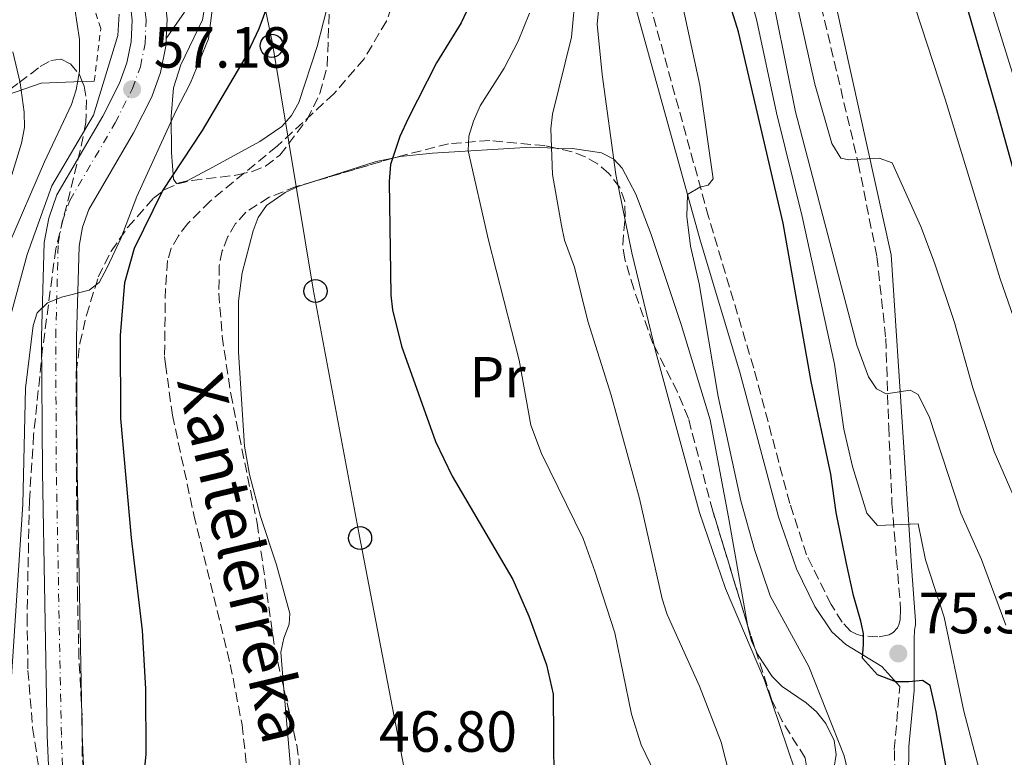
# Model space of a CAD drawing. Units: metres. Extents: x 606471 to 609889, y 4791731 to 4794098.
# Drawn here: x 607116 to 607286, y 4793264 to 4793391 of the extents above; entities that cross this region are included whole.
import ezdxf
from ezdxf.enums import TextEntityAlignment as Align

# ---------------------------------------------------------------- set-up
doc = ezdxf.new("R2010")
doc.units = ezdxf.units.M
doc.header["$MEASUREMENT"] = 0
for name, pattern in [('DGN Style 2', [1.7399219301090239, 1.043953158065414, -0.6959687720436097]), ('DGN Style 3', [2.435890702152634, 1.739921930109024, -0.6959687720436097]), ('DGN Style 4', [2.7856150101045474, 1.391937544087219, -0.6959687720436097, 0.001739921930109024, -0.6959687720436097])]:
    doc.linetypes.add(name, pattern=pattern)
for name, color, linetype, lineweight in [('Barranco lineal', 142, 'DGN Style 3', 13), ('Camino', 7, 'DGN Style 3', 0), ('Carretera', 9, 'Continuous', 0), ('Cauce permanente', 151, 'Continuous', 13), ('Cota de punto acotado terreno', 7, 'Continuous', 0), ('Curva de nivel directora', 30, 'Continuous', 30), ('Curva de nivel intermedia', 30, 'Continuous', 0), ('Eje de carretera', 7, 'DGN Style 4', 0), ('Etiqueta de uso rústico', 92, 'Continuous', 0), ('Línea blanca (vial)', 7, 'Continuous', 13), ('Línea de cambio de uso (parcela vista)', 92, 'Continuous', 0), ('Línea telefónica', 7, 'Continuous', 0), ('Margen derecho', 7, 'Continuous', 0), ('Nave industrial', 1, 'Continuous', 13), ('Poste telefónico', 7, 'Continuous', 0), ('Punto acotado terreno (símbolo)', 7, 'Continuous', 0), ('Tela metálica o alambrada', 7, 'DGN Style 2', 0), ('Texto de arroyo-regatas y barrancos', 142, 'Continuous', 0), ('Zona arbolada', 92, 'DGN Style 3', 0)]:
    doc.layers.add(name, color=color, linetype=linetype, lineweight=lineweight)
doc.styles.add('Style-Arial', font='arial.ttf')

# ---------------------------------------------------------------- blocks, each defined once
blk = doc.blocks.new('5PATER')
at = {"layer": 'Cauce permanente', "linetype": 'Continuous', "lineweight": 0}
h = blk.add_hatch(color=51, dxfattribs=at)
edge = h.paths.add_edge_path()
edge.add_ellipse((0, 0), major_axis=(-0.1095731443231308, -0.1110710700762829), ratio=0.9994222409660317, start_angle=0, end_angle=360)
blk = doc.blocks.new('5PTT')
at = {"layer": 'Nave industrial', "color": 7, "linetype": 'Continuous', "lineweight": 30}
blk.add_circle((2.382683753967285e-05, 4.306399822235108e-05), 0.1995000005932858, dxfattribs=at)

msp = doc.modelspace()

# ---------------------------------------------------------------- linework, layer by layer
at = {"layer": 'Barranco lineal', "color": 142, "linetype": 'DGN Style 3', "lineweight": 13}
msp.add_polyline3d([(607180.8899999997, 4793395.689999999, 47.00999999999476), (607179.1100000005, 4793391.02, 47.00999999999476), (607175.2800000003, 4793384.49, 47.00999999999476), (607170.0199999996, 4793378.470000001, 47.00999999999476), (607160.2199999997, 4793369.4, 46.97000000000116), (607148.6299999999, 4793359.9, 46.24000000000524), (607144.7599999999, 4793356, 46.19000000000233), (607143.1399999997, 4793353.9, 46.19999999999709), (607141.9199999999, 4793351.75, 46.22000000000116), (607141.2800000003, 4793349.600000001, 46.22999999999593), (607140.9000000004, 4793344.77, 46.41000000000349), (607140.7699999996, 4793333.029999999, 47.00999999999476), (607140.9100000003, 4793331.720000001, 46.22999999999593), (607142.1100000005, 4793322.91, 46.16999999999825), (607145.8200000003, 4793305.67, 46.30999999999767), (607152.1299999999, 4793279.789999999, 45.58999999999651), (607154.1600000003, 4793269.33, 45.41999999999825), (607154.9800000006, 4793261.869999999, 45.47999999999593)], dxfattribs=at)
at = {"layer": 'Camino', "color": 7, "linetype": 'DGN Style 3', "lineweight": 0}
for points in [[(607254.3199999989, 4793393.570000002, 92.05999999999763), (607260.7299999994, 4793366.440000001, 89.82000000000693), (607263.9600000015, 4793350.26, 88.17999999999313), (607265.4799999992, 4793336.140000001, 86.50000000000011), (607265.9899999988, 4793320.880000001, 84.08000000000168), (607266.5499999998, 4793307.600000001, 81.03999999999368), (607268.0499999997, 4793289.300000002, 76.02999999999872), (607267.9699999992, 4793287.560000001, 75.66999999999828), (607267.7899999982, 4793286.810000002, 75.50999999999482), (607267.4899999986, 4793286.130000004, 75.3500000000059), (607266.7499999988, 4793285.300000001, 75.11999999999547), (607266.0399999979, 4793284.900000001, 74.97999999999605), (607264.089999999, 4793284.540000001, 74.7400000000053), (607261.4200000024, 4793284.750000001, 74.58999999999646), (607260.5199999993, 4793284.970000001, 74.58999999999646), (607259.3999999972, 4793285.529999999, 74.6399999999994), (607257.9499999988, 4793287.090000002, 74.66000000000344), (607256.0199999998, 4793290.130000001, 74.44999999999705), (607251.7899999986, 4793298.720000001, 73.570000000007), (607248.8899999997, 4793307.630000001, 72.77000000000402), (607242.64, 4793331.03, 71.67999999999303), (607234.8399999993, 4793357.150000001, 70.05999999999757), (607224.4699999981, 4793394.800000001, 67.3699999999954)], [(607267.1199999999, 4793258.290000001, 72.91000000000344), (607266.9600000011, 4793265.050000001, 74.00999999999475), (607267.8999999977, 4793275.970000002, 75.1399999999995)]]:
    msp.add_polyline3d(points, dxfattribs=at)
at = {"layer": 'Carretera', "color": 9, "linetype": 'Continuous', "lineweight": 0}
for points in [[(607158.4999999994, 4793148.179999999, 46.63000000000466), (607155.2399999984, 4793157.640000001, 46.86999999999534), (607145.4100000003, 4793194.619999999, 48.16000000000349), (607139.829999999, 4793212.850000001, 48.97999999999593), (607137.8799999999, 4793217.769999999, 49.16000000000349), (607134.5100000014, 4793224.800000001, 49.47000000000116), (607127.8299999982, 4793235.82, 50.16000000000349), (607124.88, 4793241.430000001, 50.58000000000175), (607123.0599999984, 4793246.07, 50.83999999999651), (607121.1000000027, 4793253.25, 51.25), (607120.4800000011, 4793267.480000001, 52.13999999999942), (607119.6200000006, 4793313.15, 54.08000000000175), (607119.5, 4793336.430000001, 54.97000000000116), (607119.9499999993, 4793352.749999999, 55.91000000000349), (607120.7300000016, 4793356.970000002, 56.13999999999942), (607122.1499999987, 4793361.010000001, 56.30000000000291), (607130.0700000002, 4793374.570000002, 56.86000000000058), (607132.9699999992, 4793380.310000001, 57.17999999999302), (607134.2399999987, 4793383.800000001, 57.33999999999651), (607134.9699999996, 4793387.449999998, 57.50999999999476), (607135.1399999995, 4793391.160000001, 57.69000000000233), (607134.7500000006, 4793394.86, 57.86999999999534)], [(607141.1999999991, 4793391.34, 57.69000000000233), (607141.0500000016, 4793388.020000001, 57.66999999999825), (607140.989999999, 4793386.710000001, 57.50999999999476), (607140.0799999993, 4793382.16, 57.33999999999651), (607138.5300000003, 4793377.899999999, 57.17999999999302), (607135.3899999999, 4793371.679999999, 56.86000000000058), (607127.6700000018, 4793358.46, 56.30000000000291), (607126.5900000001, 4793355.4, 56.13999999999942), (607125.9799999997, 4793352.119999999, 55.91000000000349), (607125.5500000005, 4793336.359999998, 54.97000000000116), (607125.6700000013, 4793313.220000001, 54.08000000000175), (607126.5300000019, 4793267.67, 52.13999999999942), (607127.0500000004, 4793255.579999999, 51.25), (607127.1099999985, 4793254.189999999, 51.25), (607127.5399999999, 4793252.62, 51.25), (607128.8099999995, 4793247.98, 50.83999999999651), (607129.5300000014, 4793246.140000001, 50.57000000000698), (607132.8199999994, 4793237.609999998, 50.27000000000407), (607140.3700000021, 4793223.52, 49.55999999999767), (607145.2800000005, 4793211.77, 49.10000000000582), (607159.530000002, 4793161.67, 47.16999999999825), (607164.1700000024, 4793147.970000001, 46.60000000000582)]]:
    msp.add_polyline3d(points, dxfattribs=at)
at = {"layer": 'Curva de nivel directora', "color": 30, "linetype": 'Continuous', "lineweight": 30, "flags": 128}
for points, elevation in [([(607283.3200000003, 4793235.83), (607281.8899999999, 4793238.320000002), (607278.7000000002, 4793246.61), (607274.2099999997, 4793271.61), (607273.1700000004, 4793276.130000004), (607271.8400000005, 4793276.99), (607269.4800000001, 4793276.800000001), (607267.2000000002, 4793276.78), (607264.0399999997, 4793277.99), (607261.4699999993, 4793280.859999999), (607261.6300000001, 4793283.230000001), (607261.61, 4793285.150000001), (607261.1600000008, 4793287.260000002), (607259.9000000001, 4793291.720000001), (607258.7099999988, 4793297.230000001), (607256.8899999993, 4793306.07), (607255.9699999985, 4793312.7), (607252.5899999988, 4793328.710000001), (607247.7499999997, 4793356.08), (607240.0000000005, 4793389.140000001), (607235.5900000003, 4793403.45)], 75), ([(607195.9800000007, 4793399.15), (607192.0499999991, 4793390.720000001), (607187.7899999988, 4793383.810000002), (607182.8899999993, 4793374.160000001), (607181.4499999997, 4793371.050000002), (607179.8200000003, 4793366.230000001), (607179.5900000001, 4793363.289999999), (607179.9099999998, 4793343.61), (607180.1899999991, 4793341.12), (607181.7299999992, 4793334.79), (607187.61, 4793318.33), (607190.4899999988, 4793312.350000001), (607200.9599999984, 4793294.460000001), (607203.769999998, 4793288.11), (607206.8300000002, 4793279.710000001), (607207.959999999, 4793274.670000001), (607208.1299999988, 4793252.039999999)], 50), ([(607137.2800000003, 4793261.330000001), (607137.5899999988, 4793264.25), (607137.4999999994, 4793275.590000002), (607136.9299999995, 4793285.67), (607135.0499999997, 4793301.66), (607133.219999999, 4793322.32), (607133.1099999995, 4793336.660000001), (607133.8699999994, 4793345.810000001), (607135.5799999994, 4793351.770000001), (607140.4199999986, 4793361.640000002), (607147.3399999987, 4793372.12), (607154.67, 4793384.600000001), (607157.0899999985, 4793389.720000002), (607159.1699999995, 4793395.390000001)], 50), ([(607279.5799999987, 4793393.300000001), (607284.6399999991, 4793375.720000001), (607289.57, 4793357.880000002)], 100)]:
    msp.add_lwpolyline(points, dxfattribs=dict(at, elevation=elevation))
at = {"layer": 'Curva de nivel intermedia', "color": 30, "linetype": 'Continuous', "lineweight": 0, "flags": 128}
for points, elevation in [([(607221.4999999999, 4793610.869999998), (607219.8600000013, 4793589.88), (607216.6200000005, 4793533.429999999), (607216.8100000003, 4793523.399999999), (607217.6200000016, 4793512.980000001), (607218.3600000015, 4793508.029999998), (607220.6200000013, 4793497.349999998), (607234.0999999995, 4793450.699999998), (607243.9800000011, 4793420.09), (607245.280000002, 4793412.699999999), (607248.0300000013, 4793403.359999998), (607253.2000000012, 4793380.109999998), (607256.1800000007, 4793369.88), (607257.7300000021, 4793367.34), (607259.0700000009, 4793367.02), (607264.3200000013, 4793367.31), (607266.57, 4793366.489999999), (607271.5600000012, 4793355.479999999), (607273.8800000012, 4793349.210000002), (607277.3700000005, 4793338.9), (607280.5399999998, 4793327.589999998), (607284.2200000011, 4793316.609999999), (607290.0700000006, 4793303.23)], 90), ([(607277.0500000007, 4793415.239999999), (607288.1300000005, 4793379.599999999)], 105.0000000000011), ([(607265.3700000019, 4793409.289999999), (607275.7300000018, 4793377.509999999), (607285.2900000018, 4793346.449999999), (607289.9600000011, 4793333.029999999)], 95.0000000000004), ([(607216.8200000015, 4793403.33), (607215.5899999999, 4793390.48), (607216.4100000003, 4793381.81), (607218.7900000006, 4793364.5), (607221.5600000002, 4793350.970000001), (607225.7000000018, 4793333.78), (607233.25, 4793306.079999999), (607237.7500000017, 4793292.909999999), (607244.4800000018, 4793277.069999998), (607249.8399999996, 4793261.36), (607249.9900000015, 4793258.77), (607249.3700000002, 4793256.099999999), (607247.1900000009, 4793250.67), (607246.9200000004, 4793248.17), (607247.5700000009, 4793245.41), (607251.8700000015, 4793237.699999998), (607256.7000000017, 4793230.05), (607262.3800000012, 4793223.3), (607264.7500000005, 4793221.71), (607269.8700000013, 4793220.179999999), (607281.0300000015, 4793218.67), (607299.74, 4793214.779999999)], 65), ([(607240.0700000018, 4793402.789999999), (607243.1699999998, 4793391.039999999), (607246.6000000008, 4793375.16), (607251.0399999998, 4793357.24), (607256.5899999999, 4793331.679999999), (607258.2500000006, 4793320.489999999), (607259.7200000013, 4793314.03), (607262.2100000012, 4793305.939999999), (607264.0599999998, 4793303.810000001), (607271.0600000004, 4793304.11), (607272.3800000014, 4793297.859999998), (607275.6000000001, 4793287.970000001), (607278.9999999999, 4793271.720000001), (607281.6399999994, 4793261.59), (607284.7000000017, 4793254.109999999), (607288.1900000008, 4793249.17)], 79.99999999999955), ([(607244.8600000018, 4793400.300000001), (607249.890000001, 4793375.33)], 85.00000000000044), ([(607211.8799999995, 4793396.369999999), (607211.1599999998, 4793388.24), (607207.8400000005, 4793374.919999998), (607207.5700000002, 4793372.41), (607207.8400000005, 4793364.5), (607209.3899999995, 4793355.66), (607209.9400000017, 4793353.17), (607211.6700000016, 4793348.480000001), (607213.9699999995, 4793339.140000001), (607218.0100000006, 4793326.350000001), (607222.9000000012, 4793308.5), (607226.8000000016, 4793291.130000001), (607227.6900000012, 4793288.41), (607233.2700000001, 4793276.019999999), (607237.030000002, 4793266.349999999), (607239.1599999999, 4793257.969999999)], 60.00000000000056), ([(607229.79, 4793396.26), (607233.3000000014, 4793379.960000001), (607235.6300000006, 4793363.77), (607234.77, 4793362.679999999), (607233.3500000007, 4793362.29), (607231.1800000003, 4793361.060000001), (607231.1, 4793357.23), (607231.7100000001, 4793352.130000001), (607233.1900000019, 4793345.579999999), (607236.4700000009, 4793326.09), (607240.3899999993, 4793308.050000001), (607242.7699999998, 4793299.650000001), (607245.500000001, 4793291.67), (607252.1600000019, 4793279.42), (607258.2900000007, 4793263.990000002), (607260.1900000006, 4793255.96)], 70.00000000000055), ([(607108.3600000015, 4793335.220000001), (607110.0100000012, 4793341.390000001), (607113.8500000011, 4793352.41), (607120.0100000014, 4793366.670000001), (607124.6900000018, 4793376.630000001), (607125.4500000017, 4793379.160000001), (607126.0300000006, 4793382.359999999), (607126.0700000009, 4793387.86), (607125.2200000016, 4793393.119999999)], 65), ([(607113.6600000013, 4793267.989999999), (607116.2600000007, 4793307.489999999), (607116.7300000001, 4793327.550000001), (607118.030000001, 4793338.390000001), (607118.7100000004, 4793340.57), (607120.5400000011, 4793342.279999998), (607122.9500000007, 4793343.26), (607127.6900000013, 4793344.509999999), (607129.4700000006, 4793345.850000001), (607130.7500000015, 4793348.279999999), (607133.2200000013, 4793353.449999999), (607135.9900000006, 4793360.699999998), (607142.6800000005, 4793375.460000002), (607145.2599999999, 4793380.359999998), (607148.3600000001, 4793387.980000001), (607149.0700000009, 4793393.359999998)], 55), ([(607127.5000000015, 4793139.889999999), (607129.7700000001, 4793141.369999999), (607132.2199999999, 4793142.470000001), (607134.2000000002, 4793144), (607135.0300000017, 4793145.079999999), (607135.9999999995, 4793147.380000002), (607137.3699999999, 4793158.56), (607137.1999999998, 4793170.439999999), (607135.51, 4793182.519999999), (607132.6700000013, 4793190.409999998), (607117.4400000009, 4793218.399999999), (607113.4400000023, 4793228.429999999), (607111.3900000004, 4793236.300000002), (607109.9000000015, 4793244.769999999), (607108.1400000004, 4793270.109999998), (607109.1799999997, 4793290.59), (607111.3099999998, 4793321.320000002), (607111.9900000015, 4793328.76), (607113.9500000017, 4793339.350000001), (607116.9700000016, 4793350.680000001), (607121.2400000007, 4793362.539999999), (607128.4900000016, 4793374.769999999), (607132.6600000003, 4793388.550000001), (607132.8800000015, 4793392.220000001)], 60.00000000000056), ([(607196.7800000008, 4793353.17), (607193.2400000005, 4793368.609999998), (607193.3900000001, 4793371.109999999), (607194.1600000013, 4793373.74), (607195.3100000002, 4793376.38), (607199.4699999997, 4793382.869999999), (607201.8900000005, 4793387.560000001), (607203.8600000018, 4793392.369999998)], 55), ([(607114.3200000006, 4793364.42), (607116.0300000005, 4793369.930000001), (607116.510000001, 4793372.599999999), (607116.490000001, 4793375.27), (607115.7900000013, 4793380.320000002), (607114.4900000005, 4793385.679999999)], 70.00000000000055), ([(607249.890000001, 4793375.33), (607260.4600000011, 4793334.980000001), (607262.4999999997, 4793329.49), (607263.8600000008, 4793327.409999999), (607265.5300000005, 4793326.599999999), (607269.6900000002, 4793327.220000001), (607271.1100000017, 4793326.48), (607273.0600000009, 4793322.49), (607278.440000001, 4793305.939999999), (607282.0300000006, 4793297.939999999), (607286.2400000017, 4793286.579999999)], 85.00000000000044), ([(607225.560000001, 4793260.980000001), (607223.1600000005, 4793265.899999999), (607221.4999999999, 4793271.189999999), (607218.6500000021, 4793285.23), (607215.190000002, 4793295.92), (607213.1400000001, 4793301.570000002), (607205.9400000006, 4793316.27), (607204.11, 4793321.16), (607202.0800000004, 4793332.4), (607196.7800000008, 4793353.17)], 55)]:
    msp.add_lwpolyline(points, dxfattribs=dict(at, elevation=elevation))
at = {"layer": 'Eje de carretera', "color": 7, "linetype": 'DGN Style 4', "lineweight": 0}
msp.add_polyline3d([(607160.7499999999, 4793149.060000002, 46.63999999999952), (607157.5599999981, 4793158.340000001, 46.96000000000643), (607147.7399999987, 4793195.290000003, 48.33000000000172), (607142.1099999984, 4793213.65, 49.08999999999663), (607140.1000000011, 4793218.740000002, 49.28999999999361), (607136.6400000011, 4793225.960000002, 49.61000000000053), (607129.94, 4793237.01, 50.24000000000518), (607127.0799999967, 4793242.430000001, 50.53999999999351), (607125.3599999979, 4793246.830000001, 50.83999999999663), (607123.5000000005, 4793253.619999999, 51.25000000000001), (607122.9100000004, 4793267.550000002, 52.13999999999948), (607122.0399999986, 4793313.180000001, 54.08000000000185), (607121.9299999991, 4793336.400000001, 54.97000000000106), (607122.3599999984, 4793352.500000002, 55.91000000000347), (607123.069999999, 4793356.34, 56.13999999999936), (607124.3599999987, 4793359.990000002, 56.30000000000281), (607132.1999999997, 4793373.410000003, 56.86000000000048), (607135.1900000004, 4793379.350000001, 57.1799999999931), (607136.5799999986, 4793383.140000002, 57.33999999999656), (607137.3799999988, 4793387.150000001, 57.50999999999488), (607137.5700000009, 4793391.230000001, 57.69000000000238), (607137.1399999995, 4793395.300000001, 57.86999999999534)], dxfattribs=at)
at = {"layer": 'Línea blanca (vial)', "color": 7, "linetype": 'Continuous', "lineweight": 13, "extrusion": (-0.007073121028520151, -0.03880658248843857, 0.999221707187391), "elevation": -190251.8745237904, "flags": 128}
msp.add_lwpolyline([(-262211.8537511139, 4820818.396450995), (-262211.2607618346, 4820816.36835738), (-262210.8130151829, 4820813.072705256)], dxfattribs=at)
at = {"layer": 'Línea blanca (vial)', "color": 7, "linetype": 'Continuous', "lineweight": 13}
for points in [[(607134.7500000001, 4793394.86, 57.86999999999534), (607135.139999999, 4793391.160000001, 57.69000000000238), (607134.9699999992, 4793387.449999999, 57.50999999999488), (607134.2399999984, 4793383.800000001, 57.33999999999656), (607132.9699999987, 4793380.310000001, 57.1799999999931), (607130.0699999996, 4793374.570000002, 56.86000000000048), (607122.1499999982, 4793361.010000001, 56.30000000000281), (607120.730000001, 4793356.970000003, 56.13999999999936), (607119.9499999988, 4793352.75, 55.91000000000347), (607119.4999999994, 4793336.430000001, 54.97000000000106), (607119.6200000001, 4793313.150000001, 54.08000000000185), (607120.4800000007, 4793267.480000002, 52.13999999999948), (607121.1000000021, 4793253.250000001, 51.25000000000001), (607123.0599999978, 4793246.070000002, 50.83999999999663), (607124.8799999995, 4793241.430000002, 50.58000000000184)], [(607141.0500000011, 4793388.020000001, 57.55999999999759), (607140.9899999985, 4793386.710000001, 57.50999999999488), (607140.0799999988, 4793382.16, 57.33999999999656), (607138.5299999998, 4793377.9, 57.1799999999931), (607135.3899999994, 4793371.680000001, 56.86000000000048), (607127.6700000013, 4793358.460000001, 56.30000000000281), (607126.5899999995, 4793355.4, 56.13999999999936), (607125.9799999993, 4793352.119999999, 55.91000000000347), (607125.55, 4793336.359999999, 54.97000000000106), (607125.6700000007, 4793313.220000001, 54.08000000000185), (607126.5300000013, 4793267.67, 52.13999999999948), (607127.0499999999, 4793255.58, 51.3399999999965)]]:
    msp.add_polyline3d(points, dxfattribs=at)
at = {"layer": 'Línea de cambio de uso (parcela vista)', "color": 92, "linetype": 'Continuous', "lineweight": 0, "extrusion": (0.3216498714147658, 0.4487760726156412, 0.8337513999187921), "elevation": 2346490.311787458, "flags": 128}
msp.add_lwpolyline([(2298921.154362239, -3543168.705653907), (2298926.814612378, -3543163.48542011), (2298931.321880552, -3543155.828847798)], dxfattribs=at)
at = {"layer": 'Línea de cambio de uso (parcela vista)', "color": 92, "linetype": 'Continuous', "lineweight": 0, "extrusion": (0.3741318080756955, 0.01259192807290708, 0.9272900482230021), "elevation": 287562.9115049529, "flags": 128}
msp.add_lwpolyline([(4770245.869054423, -712155.0687879475), (4770245.869054423, -712152.8310045485)], dxfattribs=at)
at = {"layer": 'Línea de cambio de uso (parcela vista)', "color": 92, "linetype": 'Continuous', "lineweight": 0, "elevation": 46.92999999999302, "flags": 128}
msp.add_lwpolyline([(607162.5037000002, 4793257.365900001), (607162.6500000004, 4793260.82), (607161.4117999999, 4793275.476399999)], dxfattribs=at)
at = {"layer": 'Línea de cambio de uso (parcela vista)', "color": 92, "linetype": 'Continuous', "lineweight": 0}
for points in [[(607169.3470999999, 4793395.227299999, 47.81969999999274), (607167.1399999997, 4793386.619999999, 47.55999999999767), (607163.9600000001, 4793376.949999999, 47.22999999999593), (607162.6900000004, 4793374.720000001, 47.11000000000058), (607161.0599999996, 4793372.77, 47.00999999999476), (607157.2199999997, 4793370.210000001, 46.94000000000233), (607149.1299999999, 4793365.779999999, 47.47000000000116), (607144.6699999999, 4793363.42, 48.10000000000582), (607142.8099999996, 4793362.939999999, 50.13000000000466), (607142.2800000003, 4793363.720000001, 51.19999999999709), (607141.9299999997, 4793368.33, 52.75999999999476), (607141.8799999999, 4793374.529999999, 55.08000000000175), (607142.3200000003, 4793379.470000001, 55.77000000000407), (607143.5599999996, 4793383.449999999, 56.25), (607147.3200000003, 4793391.27, 56.25), (607148.2000000002, 4793396.25, 56.25), (607147.6900000004, 4793401.99, 56.13000000000466), (607146.0499999998, 4793411.609999999, 54.69999999999709), (607144.6699999999, 4793424.960000001, 53.13999999999942), (607144.4100000003, 4793432.449999999, 52.97000000000116), (607145.0499999998, 4793437.369999999, 52.75999999999476), (607146.29, 4793439.49, 52.00999999999476), (607148.4500000002, 4793440.710000001, 51.2100000000064), (607148.9101999998, 4793440.779100001, 51.14449999999488)], [(607180.2466000002, 4793367.3292, 51.56579999999667), (607181.5199999996, 4793367.59, 51.97999999999593), (607187.0899999999, 4793368.210000001, 55.08000000000175), (607204.1200000001, 4793369.210000001, 59.61999999999534), (607208.4013999999, 4793369.067500001, 60.84919999999693)], [(607208.4013999999, 4793369.067500001, 60.84919999999693), (607211.3300000001, 4793368.970000001, 61.69000000000233), (607216.3300000001, 4793368.24, 63.33000000000175), (607218.4600000001, 4793367.130000001, 64.25999999999476), (607219.8700000001, 4793365.600000001, 64.7899999999936), (607222.2800000003, 4793361.100000001, 65.14999999999418), (607224.9100000003, 4793354.15, 65.11000000000058), (607230.0800000001, 4793338.560000001, 66.2100000000064), (607235.1399999997, 4793322.08, 67), (607238.3099999996, 4793305.24, 67.19999999999709), (607241.5653999997, 4793286.6295, 66.73910000000615)], [(607166.5071999999, 4793363.2755, 48.26910000000498), (607168.5099999999, 4793363.92, 48.52000000000407), (607177.3700000001, 4793366.74, 50.63000000000466), (607180.2466000002, 4793367.3292, 51.56579999999667)], [(607161.4117999999, 4793275.476399999, 46.92999999999302), (607160.8700000001, 4793281.890000001, 46.92999999999302), (607161.3799999999, 4793284.34, 46.92999999999302), (607162.2999999998, 4793286.77, 46.92999999999302), (607162.4100000003, 4793288.58, 46.92999999999302), (607160.1200000001, 4793296.99, 46.92999999999302), (607157.3499999996, 4793305.390000001, 46.5399999999936), (607155.4199999999, 4793312.640000001, 47), (607154.5599999996, 4793317.550000001, 47.32000000000698), (607153.5700000003, 4793333.779999999, 48.17999999999302), (607153.5599999996, 4793342.57, 48.10000000000582), (607154.2000000002, 4793347.51, 47.89999999999418), (607156.0599999996, 4793354.74, 47.66000000000349), (607156.9500000002, 4793357.09, 47.66000000000349), (607158.4100000003, 4793359.16, 47.69000000000233), (607161.5899999999, 4793361.380000001, 47.7899999999936), (607163.8799999999, 4793362.430000001, 47.94000000000233), (607166.5071999999, 4793363.2755, 48.26910000000498)], [(607241.5653999997, 4793286.6295, 66.73910000000615), (607241.6299999999, 4793286.26, 66.72999999999593), (607242.2800000003, 4793283.859999999, 66.63000000000466), (607242.8618000001, 4793282.572000001, 66.5622000000003)], [(607242.8618000001, 4793282.572000001, 66.5622000000003), (607243.3099999996, 4793281.58, 66.50999999999476), (607245.8300000001, 4793277.710000001, 66.33999999999651), (607247.5899999999, 4793275.949999999, 66.38999999999942), (607251.7199999997, 4793273.15, 66.85000000000582), (607253.5099999999, 4793271.57, 67.11999999999534), (607255.0999999996, 4793269.58, 67.44999999999709), (607256.5700000003, 4793266.66, 67.89999999999418), (607256.8899999997, 4793264.220000001, 68.07000000000698), (607256.5099999999, 4793261.66, 68.07000000000698), (607254.7800000003, 4793257.289999999, 67.50999999999476), (607253.5899999999, 4793255.029999999, 67.00999999999476), (607252.1299999999, 4793253.100000001, 66.41999999999825), (607250.5994999995, 4793252.032299999, 65.92509999999311)]]:
    msp.add_polyline3d(points, dxfattribs=at)
at = {"layer": 'Línea telefónica', "color": 7, "linetype": 'Continuous', "lineweight": 0}
msp.add_polyline3d([(607194.3799999985, 4793196.890000001, 50.61000000000058), (607182.3999999979, 4793260.560000001, 47.55999999999767), (607174.4099999995, 4793302.25, 48.33000000000175), (607166.4299999998, 4793344.7, 48.94999999999709), (607159.4400000004, 4793387.150000001, 49.24000000000524), (607152.4699999989, 4793420.699999998, 51.49000000000524), (607146.1499999978, 4793467.83, 53.38000000000466), (607117.8599999994, 4793499.980000001, 52.75), (607147.4699999989, 4793601.25, 54.36999999999534), (607126.8299999991, 4793654, 54.99000000000524), (607108.2300000002, 4793696.59, 55.75), (607125.5399999995, 4793738.420000001, 54.88999999999942), (607146.1700000024, 4793763.079999999, 54.11999999999534), (607144.1800000009, 4793830.949999998, 53.63000000000466), (607077.2800000019, 4793884.32, 60.11999999999534), (607060.3000000012, 4793923.02, 59.94999999999709)], dxfattribs=at)
at = {"layer": 'Margen derecho', "color": 7, "linetype": 'Continuous', "lineweight": 0}
for points in [[(607267.8999999977, 4793275.970000002, 75.1399999999995), (607264.7899999986, 4793279.440000001, 74.92999999999313), (607258.5700000002, 4793283.220000003, 74.61999999999537), (607256.1499999972, 4793285.42, 74.66000000000344), (607253.199999999, 4793289.82, 74.35000000000593), (607250.0399999986, 4793296.32, 73.71000000000642), (607246.9499999996, 4793305.320000002, 72.8899999999994), (607240.2399999973, 4793330.34, 71.67999999999303), (607233.3999999977, 4793353.140000001, 70.28999999999371), (607220.9499999998, 4793398.100000001, 67.05999999999766)], [(607144.2299999995, 4793392.540000001, 58.22000000000116), (607141.0500000011, 4793388.020000001, 57.66999999999834)], [(607256.7699999987, 4793394.100000001, 92.05999999999763), (607266.4400000003, 4793350.610000002, 88.17999999999313), (607268.5599999992, 4793318.230000002, 83.520000000004), (607269.9699999974, 4793295.910000001, 77.69999999999712), (607270.6400000001, 4793287.320000002, 75.8099999999977), (607270.629999999, 4793286.62, 75.82000000000711), (607270.4600000014, 4793285.699999999, 75.82000000000711), (607270.4200000011, 4793284.210000004, 75.75000000000013), (607270.3799999988, 4793275.260000001, 74.89999999999421), (607269.4899999968, 4793265.609999999, 74.08999999999659), (607269.4399999998, 4793260.16, 73.19000000000227)]]:
    msp.add_polyline3d(points, dxfattribs=at)
at = {"layer": 'Tela metálica o alambrada', "color": 7, "linetype": 'DGN Style 2', "lineweight": 0}
msp.add_polyline3d([(607128.6100000005, 4793380.619999999, 63.5), (607129.7300000006, 4793389.77, 63.5), (607126.0700000003, 4793400.869999999, 63.5), (607117.2199999997, 4793414.32, 63.11000000000058), (607106.1799999997, 4793428.140000001, 63.5), (607087.1600000003, 4793446.279999999, 65.44000000000233)], dxfattribs=at)
at = {"layer": 'Zona arbolada', "color": 92, "linetype": 'DGN Style 3', "lineweight": 0, "extrusion": (-0.2829857971734787, 0.9591240990536155, 3.482357344886285e-05), "elevation": 4425610.73690168, "flags": 128}
msp.add_lwpolyline([(-1938816.082957931, -97.78058061185364), (-1938809.194812738, -99.19558061271975), (-1938801.758028749, -99.3226806127947)], dxfattribs=at)
at = {"layer": 'Zona arbolada', "color": 92, "linetype": 'DGN Style 3', "lineweight": 0, "extrusion": (-0.9199218847531245, -0.2803483808510385, 0.2741322879677988), "elevation": -1902385.690343909, "flags": 128}
msp.add_lwpolyline([(-4408070.377185065, 542352.2362533287), (-4408073.591489302, 542352.0273506847), (-4408074.636372745, 542352.0273506847)], dxfattribs=at)
at = {"layer": 'Zona arbolada', "color": 92, "linetype": 'DGN Style 3', "lineweight": 0}
for points in [[(607126.8099999996, 4793261.470000001, 54.74000000000524), (607126.4900000002, 4793263.930000001, 54.74000000000524), (607126.4800000006, 4793270.930000001, 54.74000000000524), (607125.9600000001, 4793280.91, 55.0399999999936), (607125.6900000004, 4793291.539999999, 55.67999999999302), (607125.5899999999, 4793303.99, 56.86999999999534), (607125.5300000003, 4793312.16, 57.22999999999593), (607125.4800000006, 4793330.33, 56.94999999999709), (607126.1100000005, 4793335.26, 56.72000000000116), (607127.2300000006, 4793340.15, 56.49000000000524), (607129.2999999998, 4793346.789999999, 56.16999999999825), (607131.54, 4793351.26, 55.89999999999418), (607134.4000000004, 4793355.380000001, 55.66000000000349), (607138.8300000001, 4793360.380000001, 55.50999999999476), (607140.7999999998, 4793361.890000001, 55.50999999999476), (607143.0499999998, 4793362.869999999, 55.50999999999476), (607145.5199999996, 4793363.460000001, 55.50999999999476), (607153.3899999997, 4793364.430000001, 55.50999999999476), (607155.8899999997, 4793365, 55.50999999999476), (607158.2100000001, 4793365.939999999, 55.50999999999476), (607160.7199999997, 4793367.869999999, 55.50999999999476), (607165.4199999999, 4793374.029999999, 55.50999999999476), (607167.6299999999, 4793378.52, 55.50999999999476), (607168.8700000001, 4793383.199999999, 55.50999999999476), (607169.4000000004, 4793396.560000001, 55.50999999999476)], [(607126.8099999996, 4793261.470000001, 54.74000000000524), (607126.4900000002, 4793263.930000001, 54.74000000000524), (607126.4800000006, 4793270.930000001, 54.74000000000524), (607125.9600000001, 4793280.91, 55.0399999999936), (607125.6900000004, 4793291.539999999, 55.67999999999302), (607125.5899999999, 4793303.99, 56.86999999999534), (607125.5300000003, 4793312.16, 57.22999999999593), (607125.4800000006, 4793330.33, 56.94999999999709), (607126.1100000005, 4793335.26, 56.72000000000116), (607127.2300000006, 4793340.15, 56.49000000000524), (607129.2999999998, 4793346.789999999, 56.16999999999825), (607131.54, 4793351.26, 55.89999999999418), (607134.4000000004, 4793355.380000001, 55.66000000000349), (607138.8300000001, 4793360.380000001, 55.50999999999476), (607140.7999999998, 4793361.890000001, 55.50999999999476), (607143.0499999998, 4793362.869999999, 55.50999999999476), (607145.5199999996, 4793363.460000001, 55.50999999999476), (607153.3899999997, 4793364.430000001, 55.50999999999476), (607155.8899999997, 4793365, 55.50999999999476), (607158.2100000001, 4793365.939999999, 55.50999999999476), (607160.7199999997, 4793367.869999999, 55.50999999999476), (607165.4199999999, 4793374.029999999, 55.50999999999476), (607167.6299999999, 4793378.52, 55.50999999999476), (607168.8700000001, 4793383.199999999, 55.50999999999476), (607169.3470999999, 4793395.227299999, 55.50999999999476)], [(607112.0176999997, 4793377.747099999, 77.4826999999932), (607115.6200000001, 4793380.390000001, 75.30999999999767), (607119.2699999996, 4793383.17, 72.30999999999767), (607121.0899999999, 4793384.189999999, 70.57000000000698), (607122.8899999997, 4793384.430000001, 68.88000000000466), (607124.4900000002, 4793383.640000001, 67.5399999999936), (607125.9699999997, 4793381.890000001, 66.17999999999302), (607126.5361000003, 4793380.550200001, 65.37489999999525)], [(607115.6200000001, 4793380.390000001, 75.30999999999767), (607119.2699999996, 4793383.17, 72.30999999999767), (607121.0899999999, 4793384.189999999, 70.57000000000698), (607122.8899999997, 4793384.430000001, 68.88000000000466), (607124.4900000002, 4793383.640000001, 67.5399999999936), (607125.9699999997, 4793381.890000001, 66.17999999999302), (607126.8700000001, 4793379.76, 64.89999999999418), (607127.2699999996, 4793377.4, 63.83000000000175), (607127.1200000001, 4793373.49, 62.88999999999942), (607126.1900000004, 4793368.640000001, 62.50999999999476), (607121.9500000002, 4793351.630000001, 61.4600000000064), (607119.6699999999, 4793334.42, 60.55000000000291), (607118.1200000001, 4793319.51, 59.83999999999651), (607117.3899999997, 4793308.09, 59.67999999999302), (607116.9800000006, 4793288.09, 59.91000000000349), (607117.1299999999, 4793278.74, 59.5399999999936), (607117.9400000004, 4793268.800000001, 59.02999999999884), (607119.4800000006, 4793258.9, 58.47999999999593)], [(607126.5361000003, 4793380.550200001, 65.37489999999525), (607126.8700000001, 4793379.76, 64.89999999999418), (607127.2699999996, 4793377.4, 63.83000000000175), (607127.1200000001, 4793373.49, 62.88999999999942), (607126.1900000004, 4793368.640000001, 62.50999999999476), (607121.9500000002, 4793351.630000001, 61.4600000000064), (607119.6699999999, 4793334.42, 60.55000000000291), (607118.1200000001, 4793319.51, 59.83999999999651), (607117.3899999997, 4793308.09, 59.67999999999302), (607116.9800000006, 4793288.09, 59.91000000000349), (607117.1299999999, 4793278.74, 59.5399999999936), (607117.9400000004, 4793268.800000001, 59.02999999999884), (607119.4800000006, 4793258.9, 58.47999999999593), (607121.04, 4793252.060000001, 58.08000000000175)], [(607251.5199999996, 4793263.630000001, 71.82000000000698), (607247.5700000003, 4793270, 71.32000000000698), (607245.7199999997, 4793273.76, 71.0399999999936), (607241.8700000001, 4793285.630000001, 70.25999999999476), (607235.5700000003, 4793306.300000001, 70.25999999999476), (607231.3499999996, 4793322.300000001, 70.25999999999476), (607229.4400000004, 4793326.9, 70.25999999999476), (607225.2100000001, 4793335.289999999, 70.25999999999476), (607221.8899999997, 4793344.75, 70.25999999999476), (607220.3300000001, 4793349.890000001, 70.25999999999476), (607220, 4793352.310000001, 70.19999999999709), (607220.4299999997, 4793357.33, 69.69000000000233), (607220.3399999999, 4793359.83, 69.27999999999884), (607219.4800000006, 4793362.26, 68.7899999999936), (607217.5800000001, 4793364.699999999, 68.14999999999418), (607215.6399999997, 4793366.32, 67.55000000000291), (607213.5099999999, 4793367.539999999, 66.91999999999825), (607211.2400000002, 4793368.430000001, 66.25), (607206.5199999996, 4793369.49, 64.83999999999651), (607196.9800000006, 4793370.369999999, 61.69000000000233), (607189.8700000001, 4793369.810000001, 59.30000000000291), (607180.6900000004, 4793367.460000001, 56.42999999999302), (607173.6399999997, 4793365.380000001, 54.91999999999825), (607163.54, 4793362.4, 54.74000000000524), (607158.8300000001, 4793360.560000001, 54.74000000000524), (607154.8099999996, 4793357.980000001, 54.74000000000524), (607153.0499999998, 4793356, 54.74000000000524), (607151.6900000004, 4793353.75, 54.74000000000524), (607150.7400000002, 4793351.310000001, 54.74000000000524), (607150.2000000002, 4793348.779999999, 54.74000000000524), (607150.1500000004, 4793344, 54.72000000000116), (607150.7199999997, 4793336.52, 54.47999999999593), (607152.1900000004, 4793326.600000001, 54.00999999999476), (607156.7599999999, 4793304.230000001, 53.17999999999302), (607159.7800000003, 4793282.630000001, 53.17999999999302), (607163.6100000005, 4793265.84, 52.32000000000698), (607164.0199999996, 4793263.25, 52.2899999999936)], [(607208.4013999999, 4793369.067500001, 65.40200000000186), (607206.5199999996, 4793369.49, 64.83999999999651), (607196.9800000006, 4793370.369999999, 61.69000000000233), (607189.8700000001, 4793369.810000001, 59.30000000000291), (607180.6900000004, 4793367.460000001, 56.42999999999302), (607180.2466000002, 4793367.3292, 56.3350000000064)], [(607241.5653999997, 4793286.6295, 70.25999999999476), (607235.5700000003, 4793306.300000001, 70.25999999999476), (607231.3499999996, 4793322.300000001, 70.25999999999476), (607229.4400000004, 4793326.9, 70.25999999999476), (607225.2100000001, 4793335.289999999, 70.25999999999476), (607221.8899999997, 4793344.75, 70.25999999999476), (607220.3300000001, 4793349.890000001, 70.25999999999476), (607220, 4793352.310000001, 70.19999999999709), (607220.4299999997, 4793357.33, 69.69000000000233), (607220.3399999999, 4793359.83, 69.27999999999884), (607219.4800000006, 4793362.26, 68.7899999999936), (607217.5800000001, 4793364.699999999, 68.14999999999418), (607215.6399999997, 4793366.32, 67.55000000000291), (607213.5099999999, 4793367.539999999, 66.91999999999825), (607211.2400000002, 4793368.430000001, 66.25), (607208.4013999999, 4793369.067500001, 65.40200000000186)], [(607166.5071999999, 4793363.2755, 54.79290000000037), (607163.54, 4793362.4, 54.74000000000524), (607158.8300000001, 4793360.560000001, 54.74000000000524), (607154.8099999996, 4793357.980000001, 54.74000000000524), (607153.0499999998, 4793356, 54.74000000000524), (607151.6900000004, 4793353.75, 54.74000000000524), (607150.7400000002, 4793351.310000001, 54.74000000000524), (607150.2000000002, 4793348.779999999, 54.74000000000524)], [(607150.2000000002, 4793348.779999999, 54.74000000000524), (607150.1500000004, 4793344, 54.72000000000116), (607150.7199999997, 4793336.52, 54.47999999999593), (607152.1900000004, 4793326.600000001, 54.00999999999476), (607156.7599999999, 4793304.230000001, 53.17999999999302), (607159.7800000003, 4793282.630000001, 53.17999999999302), (607161.4117999999, 4793275.476399999, 52.81359999999404)], [(607250.5994999995, 4793252.032299999, 70.27150000000256), (607249.8700000001, 4793254.230000001, 70.41000000000349), (607251.8399999999, 4793261.869999999, 71.77999999999884), (607251.5199999996, 4793263.630000001, 71.82000000000698), (607247.5700000003, 4793270, 71.32000000000698), (607245.7199999997, 4793273.76, 71.0399999999936), (607242.8618000001, 4793282.572000001, 70.4609000000055)], [(607161.4117999999, 4793275.476399999, 52.81359999999404), (607163.6100000005, 4793265.84, 52.32000000000698), (607164.0199999996, 4793263.25, 52.2899999999936), (607163.9800000006, 4793260.680000001, 52.2899999999936), (607163.1699999999, 4793258.230000001, 52.33999999999651), (607162.5037000002, 4793257.365900001, 52.37639999999374)]]:
    msp.add_polyline3d(points, dxfattribs=at)

# ---------------------------------------------------------------- block references
at = {"layer": 'Poste telefónico', "color": 7, "linetype": 'Continuous', "lineweight": 0, "xscale": 10, "yscale": 10, "zscale": 10}
for p in [(607159.2800000017, 4793386.750000001, 49.24000000000524), (607166.8599999989, 4793344.350000001, 49), (607174.5700000003, 4793301.640000001, 48.33000000000175)]:
    msp.add_blockref('5PTT', p, dxfattribs=at)
at = {"layer": 'Punto acotado terreno (símbolo)', "color": 7, "linetype": 'Continuous', "lineweight": 0, "xscale": 10, "yscale": 10, "zscale": 10}
for p in [(607135.139999999, 4793379.230000001, 57.17999999999302), (607267.6499999972, 4793281.670000001, 75.38999999999987)]:
    msp.add_blockref('5PATER', p, dxfattribs=at)

# ---------------------------------------------------------------- texts
at = {"layer": 'Cota de punto acotado terreno', "color": 7, "linetype": 'Continuous', "lineweight": 0, "style": 'Style-Arial'}
for s, p in [('57.18', (607138.8900000001, 4793382.980000001, 57.17999999999302)), ('75.39', (607271.149999998, 4793285.170000001, 75.38999999999942)), ('46.80', (607177.8500000016, 4793264.679999999, 46.80000000000291))]:
    msp.add_text(s, height=7.000000000000002, dxfattribs=at).set_placement(p)
at = {"layer": 'Etiqueta de uso rústico', "color": 92, "linetype": 'Continuous', "lineweight": 0, "style": 'Style-Arial'}
msp.add_text('Pr', height=7.000000000000002, dxfattribs=at).set_placement((607198.3354566102, 4793329.44001, 52.97999999999593), align=Align.MIDDLE_CENTER)
at = {"layer": 'Texto de arroyo-regatas y barrancos', "color": 142, "linetype": 'Continuous', "lineweight": 0, "style": 'Style-Arial'}
msp.add_text('Xantelerreka', height=8, rotation=283.40226, dxfattribs=at).set_placement((607142.850000001, 4793328.859999999, 46.44999999999709))

doc.saveas('drawing.dxf')
